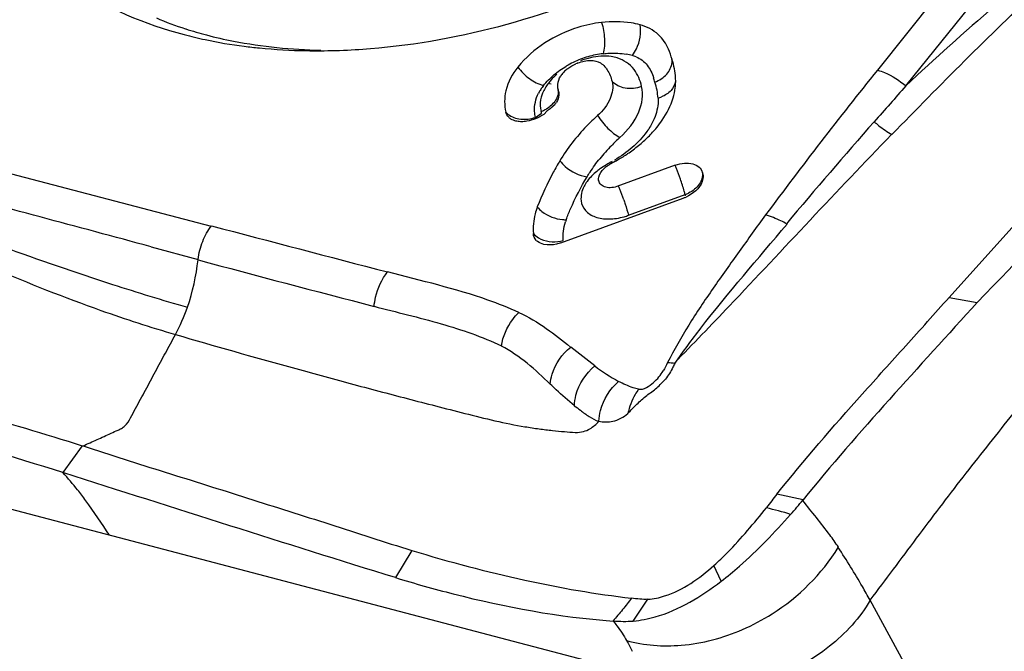
# Model space of a CAD drawing. Units: millimetres. Extents: x 0 to 594, y 0 to 420.
# Drawn here: x 199 to 203, y 363 to 366 of the extents above; entities that cross this region are included whole.
import ezdxf

# ---------------------------------------------------------------- set-up
doc = ezdxf.new("R2010")
doc.units = ezdxf.units.MM
doc.header["$LTSCALE"] = 32.67
doc.layers.add('607072814-000_CL', color=7, linetype='CONTINUOUS')
doc.layers.add('607087199-000_CL', color=7, linetype='CONTINUOUS')

msp = doc.modelspace()

# ---------------------------------------------------------------- linework, layer by layer
at = {"layer": '607072814-000_CL', "color": 7, "linetype": 'CONTINUOUS'}
for p, q in [((203.1634, 366.6701), (202.709, 366.1011)), ((203.0416, 365.0453), (204.1625, 366.292)), ((201.2269, 366.0032), (201.2288, 365.9959)), ((201.1741, 365.9118), (201.1581, 365.8958)), ((201.1876, 365.9213), (201.1741, 365.9118)), ((201.769, 365.6593), (201.498, 365.5604)), ((201.8974, 365.6195), (201.8958, 365.6259)), ((201.8974, 365.6195), (201.8984, 365.6111)), ((201.4132, 365.5887), (201.4131, 365.5926)), ((201.2384, 365.2994), (201.8067, 365.5068)), ((203.0416, 365.0453), (203.1725, 365.0227))]:
    msp.add_line(p, q, dxfattribs=at)
at = {"layer": '607072814-000_CL', "color": 9, "linetype": 'CONTINUOUS'}
for p, q in [((202.8413, 366.0279), (203.2983, 366.5963)), ((201.1198, 365.882), (201.148, 365.9012)), ((198.2227, 365.7397), (199.6139, 365.3771)), ((201.5521, 365.4272), (201.8156, 365.5233)), ((201.8172, 365.5169), (201.8156, 365.5233)), ((199.334, 365.2809), (199.5523, 365.2216)), ((199.0145, 364.357), (198.9246, 364.2318)), ((202.3631, 364.1052), (202.2413, 364.1313)), ((200.5456, 363.8704), (200.4694, 363.7442)), ((201.9824, 363.727), (201.9494, 363.8009)), ((201.5746, 363.5426), (201.6425, 363.6433)), ((203.4534, 362.2065), (202.6749, 363.6397))]:
    msp.add_line(p, q, dxfattribs=at)
at = {"layer": '607072814-000_CL', "color": 7, "linetype": 'CONTINUOUS'}
for centre, radius, start, end in [((200.0158, 367.9079), 1.6967, 247.211, 252.1158), ((200.056, 368.03), 1.8253, 252.0948, 255.267), ((200.0091, 368.2504), 2.0515, 255.2719, 258.0791), ((181.78, 385.8598), 29.8635, 315.75358, 318.95781), ((200.0518, 368.454), 2.2596, 258.0862, 262.7536), ((200.1016, 369.2535), 3.0622, 272.0332, 274.7049), ((200.1065, 369.0952), 2.9037, 269.0006, 271.6019), ((200.1048, 369.1775), 2.9861, 271.5915, 272.0242), ((201.3599, 365.9902), 0.149, 126.8209, 130.786), ((201.392, 365.9327), 0.2151, 110.0336, 112.9987), ((201.4435, 366.0457), 0.3279, 10.9799, 18.588), ((201.3369, 366.0109), 0.118, 143.1714, 147.5798), ((201.3497, 366.0012), 0.134, 134.8157, 143.1254), ((201.3546, 365.9964), 0.1409, 130.8127, 134.8712), ((201.4262, 366.0424), 0.3456, 3.7787, 10.958), ((201.5435, 366.0502), 0.228, 357.9282, 3.7653), ((201.5205, 366.0511), 0.251, 352.665, 357.9303), ((201.1446, 365.9978), 0.0863, 318.8189, 327.8783), ((201.0363, 365.9229), 0.0573, 224.7481, 231.4711), ((201.2533, 366.1864), 0.5554, 314.6911, 320.747), ((201.1997, 366.2406), 0.6316, 309.2264, 314.6897), ((201.1567, 366.2928), 0.6993, 304.0602, 309.2523), ((201.1397, 366.3174), 0.7292, 298.8084, 302.0623), ((201.1418, 366.3141), 0.7253, 302.06, 304.0879), ((201.5115, 365.5653), 0.1073, 124.129, 133.3923), ((201.7291, 365.244), 0.4953, 122.3244, 124.1133), ((201.7357, 365.2335), 0.5078, 118.7996, 122.3187), ((158.4289, 214.1553), 156.5636, 74.854651, 75.244811), ((201.7462, 365.6724), 0.1764, 290.0694, 294.5155), ((201.1637, 365.3485), 0.0549, 223.54, 231.9776), ((193.1786, 346.1745), 18.9495, 72.34821, 74.58503)]:
    msp.add_arc(centre, radius, start, end, dxfattribs=at)
at = {"layer": '607072814-000_CL', "color": 9, "linetype": 'CONTINUOUS'}
for centre, radius, start, end in [((201.4582, 365.7908), 0.377, 102.5676, 110.078), ((201.486, 365.7456), 0.4354, 101.5367, 111.0252), ((201.4763, 365.7929), 0.3872, 96.1453, 101.5249), ((201.4917, 365.8702), 0.3094, 75.311, 80.5675), ((201.5366, 366.0418), 0.1321, 67.0622, 75.3053), ((201.4904, 365.733), 0.4487, 110.9771, 120.4078), ((201.4045, 365.8668), 0.2839, 130.562, 138.6056), ((201.4188, 365.9845), 0.263, 13.4511, 18.0334), ((219.6452, 352.4851), 21.7314, 141.2026, 143.4427), ((201.3309, 365.8915), 0.2222, 141.4527, 147.1812), ((201.3832, 365.8858), 0.2554, 138.6429, 143.1494), ((201.4112, 365.955), 0.2786, 10.9784, 19.0046), ((221.1526, 349.6559), 24.5632, 138.20031, 138.71877), ((201.3106, 365.9046), 0.198, 147.1949, 153.0735), ((201.1558, 365.999), 0.072, 357.5171, 5.8307), ((201.3962, 365.9522), 0.2939, 3.7787, 10.958), ((201.6499, 366.1133), 0.1472, 285.6134, 292.2739), ((201.2673, 365.9397), 0.1253, 187.5462, 193.9867), ((201.0958, 366.0456), 0.145, 290.1084, 297.0387), ((201.2977, 365.9471), 0.1566, 193.9187, 197.0527), ((201.0931, 366.0513), 0.1513, 296.9766, 303.6037), ((226.3917, 345.0916), 31.5123, 138.76705, 139.90349), ((202.089, 365.1485), 0.8615, 135.6929, 141.0559), ((202.1393, 365.1005), 0.931, 134.0438, 135.7407), ((202.1606, 365.0785), 0.9618, 132.3779, 134.0445), ((201.8035, 365.0821), 0.6791, 118.7878, 124.0939), ((200.7913, 365.254), 1.0584, 21.6357, 22.5145), ((200.5808, 365.1705), 1.2849, 19.3164, 21.6366), ((200.5273, 365.1577), 1.0589, 21.6288, 22.5142), ((200.3168, 365.0741), 1.2854, 19.3067, 21.6304), ((201.7636, 365.6657), 0.1515, 290.0513, 296.636), ((201.4479, 365.7126), 0.3038, 286.1149, 290.0558), ((233.3359, 492.4385), 131.4587, 255.136685, 255.505008), ((201.4639, 365.3307), 0.2151, 159.2828, 162.1867), ((201.2104, 365.4492), 0.1449, 280.5477, 285.3798), ((229.5485, 476.9937), 115.7284, 254.97761, 255.396458), ((198.6797, 365.287), 0.8719, 331.6843, 340.7979)]:
    msp.add_arc(centre, radius, start, end, dxfattribs=at)
at = {"layer": '607072814-000_CL', "color": 7, "linetype": 'CONTINUOUS'}
for points, knots in [([(200.3528, 366.2017), (200.7813, 366.2369), (201.625, 366.4764), (202.3537, 366.9649), (202.6561, 367.2685)], [0, 0, 0, 0, 0.500909, 1, 1, 1, 1]), ([(198.8361, 366.6026), (198.879, 366.5637), (199.0731, 366.4119), (199.3059, 366.3141), (199.4875, 366.2663)], [0, 0, 0, 0, 0.235668, 1, 1, 1, 1]), ([(201.4275, 366.323), (201.3902, 366.319), (201.2446, 366.2875), (201.1078, 366.2031), (201.0385, 366.1159)], [0, 0, 0, 0, 0.252231, 1, 1, 1, 1]), ([(201.6057, 366.3121), (201.5921, 366.3157), (201.5335, 366.3277), (201.4729, 366.3279), (201.4275, 366.323)], [0, 0, 0, 0, 0.234994, 1, 1, 1, 1]), ([(201.738, 366.1995), (201.727, 366.2243), (201.6922, 366.2749), (201.6369, 366.3039), (201.6057, 366.3121)], [0, 0, 0, 0, 0.456602, 1, 1, 1, 1]), ([(199.5918, 366.2647), (199.6331, 366.2539), (199.8076, 366.2143), (199.9868, 366.1969), (200.1229, 366.194)], [0, 0, 0, 0, 0.239151, 1, 1, 1, 1]), ([(199.7668, 366.2125), (199.7903, 366.2095), (199.8863, 366.1986), (199.9829, 366.1931), (200.0559, 366.1919)], [0, 0, 0, 0, 0.245091, 1, 1, 1, 1]), ([(201.0385, 366.1159), (201.0129, 366.0837), (200.9744, 366.0162), (200.9749, 365.9385), (200.9824, 365.9061)], [0, 0, 0, 0, 0.553682, 1, 1, 1, 1]), ([(201.3183, 366.1347), (201.3368, 366.1415), (201.3716, 366.1511), (201.4082, 366.143), (201.4216, 366.1349)], [0, 0, 0, 0, 0.556882, 1, 1, 1, 1]), ([(201.4422, 366.1174), (201.4462, 366.113), (201.4617, 366.0924), (201.4712, 366.0678), (201.4759, 366.0487)], [0, 0, 0, 0, 0.232562, 1, 1, 1, 1]), ([(201.6747, 366.0457), (201.6955, 366.0537), (201.7323, 366.077), (201.7526, 366.1172), (201.7544, 366.1366)], [0, 0, 0, 0, 0.534372, 1, 1, 1, 1]), ([(201.2237, 366.0227), (201.2235, 366.0268), (201.2234, 366.0448), (201.23, 366.0625), (201.2374, 366.0741)], [0, 0, 0, 0, 0.231029, 1, 1, 1, 1]), ([(201.4759, 366.0487), (201.4823, 366.023), (201.4717, 365.9598), (201.4328, 365.9128), (201.4086, 365.8907)], [0, 0, 0, 0, 0.446412, 1, 1, 1, 1]), ([(201.2286, 365.9958), (201.229, 365.9924), (201.2295, 365.977), (201.2239, 365.9619), (201.2176, 365.9519)], [0, 0, 0, 0, 0.228818, 1, 1, 1, 1]), ([(201.6834, 365.835), (201.6923, 365.8459), (201.7239, 365.888), (201.7485, 365.9359), (201.7596, 365.9729)], [0, 0, 0, 0, 0.266707, 1, 1, 1, 1]), ([(201.4086, 365.8907), (201.3909, 365.8745), (201.3254, 365.8108), (201.268, 365.7382), (201.2333, 365.6803)], [0, 0, 0, 0, 0.261874, 1, 1, 1, 1]), ([(201.0337, 365.8638), (201.0305, 365.8644), (201.0188, 365.8672), (201.0075, 365.8726), (201.0006, 365.8781)], [0, 0, 0, 0, 0.268814, 1, 1, 1, 1]), ([(202.6749, 363.6397), (202.7478, 363.7347), (202.8901, 363.9266), (203.0695, 364.1642), (203.2163, 364.3497), (203.3606, 364.5328), (203.5458, 364.7569), (203.7669, 365.0292), (203.9818, 365.3106), (204.1956, 365.5937), (204.3421, 365.7791), (204.4164, 365.8696)], [0, 0, 0, 0, 0.126954, 0.253301, 0.315627, 0.377749, 0.500487, 0.623833, 0.749565, 0.875867, 1, 1, 1, 1]), ([(201.2333, 365.6803), (201.2227, 365.6628), (201.1832, 365.5937), (201.1495, 365.5213), (201.1286, 365.466)], [0, 0, 0, 0, 0.257551, 1, 1, 1, 1]), ([(201.769, 365.6593), (201.7828, 365.6643), (201.8102, 365.6706), (201.8495, 365.6688), (201.8815, 365.6541), (201.8934, 365.6353), (201.8958, 365.6259)], [0, 0, 0, 0, 0.302128, 0.572428, 0.799655, 1, 1, 1, 1]), ([(201.4131, 365.5926), (201.4127, 365.5967), (201.4143, 365.6162), (201.4269, 365.633), (201.4378, 365.6433)], [0, 0, 0, 0, 0.215884, 1, 1, 1, 1]), ([(201.8987, 365.6112), (201.8994, 365.6021), (201.8911, 365.5575), (201.851, 365.5263), (201.8194, 365.512)], [0, 0, 0, 0, 0.208531, 1, 1, 1, 1]), ([(201.498, 365.5604), (201.4883, 365.5569), (201.4686, 365.5536), (201.4413, 365.5579), (201.42, 365.5711), (201.4138, 365.5856), (201.4131, 365.5926)], [0, 0, 0, 0, 0.299114, 0.569973, 0.796554, 1, 1, 1, 1]), ([(201.1286, 365.466), (201.1245, 365.4554), (201.1118, 365.4153), (201.1084, 365.3725), (201.1102, 365.342)], [0, 0, 0, 0, 0.271883, 1, 1, 1, 1]), ([(202.1888, 365.4289), (202.1476, 365.3725), (202.0665, 365.259), (201.9454, 365.0898), (201.8309, 364.92), (201.7645, 364.8021), (201.7339, 364.7431)], [0, 0, 0, 0, 0.25446, 0.508069, 0.757924, 1, 1, 1, 1]), ([(198.1063, 365.3982), (198.4338, 365.2514), (198.8737, 365.0562), (199.3307, 364.9073), (199.4472, 364.8734)], [0, 0, 0, 0, 0.74733, 1, 1, 1, 1]), ([(201.2384, 365.2994), (201.2317, 365.2969), (201.2062, 365.2894), (201.1784, 365.2876), (201.1593, 365.2919)], [0, 0, 0, 0, 0.267019, 1, 1, 1, 1]), ([(202.2413, 364.1313), (202.3683, 364.2907), (202.5683, 364.5206), (202.8406, 364.8203), (202.9745, 364.9706), (203.0416, 365.0453)], [0, 0, 0, 0, 0.503068, 0.751946, 1, 1, 1, 1]), ([(203.1725, 365.0227), (203.0366, 364.8724), (202.7615, 364.5714), (202.4922, 364.2648), (202.3631, 364.1052)], [0, 0, 0, 0, 0.496803, 1, 1, 1, 1]), ([(201.0427, 364.9759), (201.0874, 364.9551), (201.171, 364.9054), (201.246, 364.8443), (201.2835, 364.8153)], [0, 0, 0, 0, 0.509637, 1, 1, 1, 1]), ([(201.5494, 364.5064), (201.5623, 364.5216), (201.5909, 364.5501), (201.6355, 364.5905), (201.6847, 364.6237), (201.7108, 364.6524), (201.7236, 364.6662)], [0, 0, 0, 0, 0.252682, 0.510267, 0.761667, 1, 1, 1, 1]), ([(201.3012, 364.5426), (201.2717, 364.5659), (201.2343, 364.5997), (201.1977, 364.6342), (201.1884, 364.643)], [0, 0, 0, 0, 0.745983, 1, 1, 1, 1]), ([(198.3089, 364.5654), (198.3675, 364.5486), (198.6033, 364.4813), (198.8387, 364.4124), (199.0145, 364.357)], [0, 0, 0, 0, 0.248546, 1, 1, 1, 1]), ([(201.3004, 364.5424), (201.3102, 364.5358), (201.3326, 364.5181), (201.3688, 364.4916), (201.3981, 364.475), (201.4139, 364.4703)], [0, 0, 0, 0, 0.263249, 0.633592, 1, 1, 1, 1]), ([(199.018, 364.3559), (199.0817, 364.3357), (199.2087, 364.294), (199.4, 364.2336), (199.5916, 364.1743), (199.846, 364.0923), (200.1648, 363.9935), (200.4182, 363.9095), (200.5456, 363.8704)], [0, 0, 0, 0, 0.125006, 0.250178, 0.375434, 0.500357, 0.750513, 1, 1, 1, 1]), ([(200.4694, 363.7442), (200.2125, 363.823), (199.6989, 363.9857), (199.1854, 364.1485), (198.9283, 364.2306)], [0, 0, 0, 0, 0.498958, 1, 1, 1, 1]), ([(201.9494, 363.8008), (201.9711, 363.8203), (202.058, 363.9042), (202.1353, 363.9974), (202.1932, 364.0685)], [0, 0, 0, 0, 0.241134, 1, 1, 1, 1]), ([(201.9824, 363.727), (202.0115, 363.7493), (202.1269, 363.8446), (202.2309, 363.9529), (202.3055, 364.0375)], [0, 0, 0, 0, 0.245579, 1, 1, 1, 1]), ([(200.5457, 363.8705), (200.7186, 363.8175), (201.0561, 363.7288), (201.4, 363.6673), (201.5667, 363.6488)], [0, 0, 0, 0, 0.518907, 1, 1, 1, 1]), ([(201.6425, 363.6433), (201.6688, 363.6453), (201.7837, 363.6699), (201.8824, 363.7409), (201.9494, 363.8009)], [0, 0, 0, 0, 0.226921, 1, 1, 1, 1]), ([(200.4694, 363.7441), (200.5583, 363.7168), (200.8895, 363.6241), (201.2301, 363.5604), (201.4805, 363.5426)], [0, 0, 0, 0, 0.270475, 1, 1, 1, 1]), ([(201.5746, 363.5426), (201.6088, 363.5456), (201.7575, 363.5749), (201.8903, 363.6564), (201.9824, 363.727)], [0, 0, 0, 0, 0.228345, 1, 1, 1, 1]), ([(201.5667, 363.6488), (201.5525, 363.6314), (201.5255, 363.5946), (201.4949, 363.5607), (201.4805, 363.5428)], [0, 0, 0, 0, 0.494369, 1, 1, 1, 1]), ([(202.6749, 363.6397), (202.628, 363.5566), (202.488, 363.4082), (202.2269, 363.2579), (201.9453, 363.1767), (201.7506, 363.1826), (201.6676, 363.2104)], [0, 0, 0, 0, 0.247114, 0.513736, 0.773259, 1, 1, 1, 1])]:
    msp.add_open_spline(points, degree=3, knots=knots, dxfattribs=at)
at = {"layer": '607072814-000_CL', "color": 9, "linetype": 'CONTINUOUS'}
for points, knots in [([(202.7759, 365.8019), (202.8877, 365.9171), (203.1135, 366.1467), (203.3443, 366.3714), (203.4635, 366.4804)], [0, 0, 0, 0, 0.49835, 1, 1, 1, 1]), ([(203.3983, 366.518), (203.3495, 366.4791), (203.1592, 366.3209), (202.9757, 366.1549), (202.8407, 366.0285)], [0, 0, 0, 0, 0.252497, 1, 1, 1, 1]), ([(201.4275, 366.323), (201.435, 366.2986), (201.4425, 366.25), (201.4406, 366.2004), (201.4348, 366.1778)], [0, 0, 0, 0, 0.523303, 1, 1, 1, 1]), ([(201.5701, 366.1696), (201.5776, 366.1789), (201.6033, 366.2216), (201.6131, 366.2751), (201.6057, 366.3121)], [0, 0, 0, 0, 0.240102, 1, 1, 1, 1]), ([(201.4999, 366.158), (201.4909, 366.1608), (201.4502, 366.17), (201.4074, 366.1657), (201.3761, 366.1588)], [0, 0, 0, 0, 0.227711, 1, 1, 1, 1]), ([(201.4348, 366.1778), (201.4442, 366.1788), (201.48, 366.1815), (201.5162, 366.1799), (201.5424, 366.1755)], [0, 0, 0, 0, 0.261045, 1, 1, 1, 1]), ([(201.6132, 366.0255), (201.6062, 366.0535), (201.5847, 366.1124), (201.5301, 366.1487), (201.4999, 366.158)], [0, 0, 0, 0, 0.477442, 1, 1, 1, 1]), ([(201.5881, 366.1634), (201.6078, 366.1551), (201.6433, 366.1267), (201.6622, 366.0867), (201.669, 366.0659)], [0, 0, 0, 0, 0.494965, 1, 1, 1, 1]), ([(201.0385, 366.1159), (201.0529, 366.0951), (201.0891, 366.0601), (201.1337, 366.036), (201.1571, 366.03)], [0, 0, 0, 0, 0.511931, 1, 1, 1, 1]), ([(202.7096, 366.101), (202.7205, 366.0981), (202.7682, 366.0814), (202.8115, 366.0533), (202.8413, 366.0279)], [0, 0, 0, 0, 0.224092, 1, 1, 1, 1]), ([(201.6132, 366.0255), (201.589, 366.0167), (201.539, 366.0105), (201.4912, 366.032), (201.4759, 366.0487)], [0, 0, 0, 0, 0.531732, 1, 1, 1, 1]), ([(201.5124, 365.7889), (201.5487, 365.822), (201.6068, 365.8924), (201.6227, 365.987), (201.6132, 366.0255)], [0, 0, 0, 0, 0.553588, 1, 1, 1, 1]), ([(201.7705, 366.0489), (201.7682, 366.0336), (201.7515, 366.0022), (201.7222, 365.9839), (201.7057, 365.9771)], [0, 0, 0, 0, 0.464798, 1, 1, 1, 1]), ([(201.1198, 365.882), (201.1177, 365.8911), (201.1121, 365.9289), (201.121, 365.9686), (201.1341, 365.9943)], [0, 0, 0, 0, 0.243533, 1, 1, 1, 1]), ([(201.1533, 365.9948), (201.1508, 365.9888), (201.1429, 365.9659), (201.1407, 365.9409), (201.1431, 365.9233)], [0, 0, 0, 0, 0.267846, 1, 1, 1, 1]), ([(201.2234, 365.9856), (201.2218, 365.9798), (201.2127, 365.9556), (201.1933, 365.9362), (201.1769, 365.9253)], [0, 0, 0, 0, 0.232683, 1, 1, 1, 1]), ([(201.6895, 365.9715), (201.69, 365.9631), (201.6897, 365.927), (201.6791, 365.8915), (201.6675, 365.8665)], [0, 0, 0, 0, 0.234401, 1, 1, 1, 1]), ([(200.9824, 365.9061), (200.9958, 365.8914), (201.0363, 365.8706), (201.0805, 365.872), (201.1029, 365.8771)], [0, 0, 0, 0, 0.464292, 1, 1, 1, 1]), ([(201.4086, 365.8907), (201.422, 365.8689), (201.4535, 365.8311), (201.4917, 365.7996), (201.5124, 365.7889)], [0, 0, 0, 0, 0.523728, 1, 1, 1, 1]), ([(201.6675, 365.8665), (201.6592, 365.8487), (201.6147, 365.7745), (201.5455, 365.7172), (201.4879, 365.6837)], [0, 0, 0, 0, 0.227418, 1, 1, 1, 1]), ([(202.6938, 365.8617), (202.7006, 365.8558), (202.7269, 365.8342), (202.7548, 365.8144), (202.7764, 365.8017)], [0, 0, 0, 0, 0.262567, 1, 1, 1, 1]), ([(201.7655, 364.741), (201.8511, 364.8284), (202.1893, 365.1806), (202.5197, 365.5402), (202.7746, 365.8026)], [0, 0, 0, 0, 0.250689, 1, 1, 1, 1]), ([(201.2333, 365.6803), (201.2405, 365.6706), (201.2749, 365.6347), (201.323, 365.6106), (201.3603, 365.6065)], [0, 0, 0, 0, 0.244844, 1, 1, 1, 1]), ([(201.3603, 365.6065), (201.3646, 365.6136), (201.3826, 365.6425), (201.4028, 365.67), (201.4189, 365.6901)], [0, 0, 0, 0, 0.244037, 1, 1, 1, 1]), ([(201.2627, 365.4068), (201.2691, 365.4236), (201.297, 365.4923), (201.3314, 365.5583), (201.3603, 365.6065)], [0, 0, 0, 0, 0.242705, 1, 1, 1, 1]), ([(201.4228, 365.6444), (201.4166, 365.6402), (201.3934, 365.623), (201.3727, 365.6021), (201.3602, 365.5847)], [0, 0, 0, 0, 0.259222, 1, 1, 1, 1]), ([(201.8958, 365.6259), (201.8975, 365.6074), (201.8842, 365.5657), (201.8509, 365.5399), (201.8316, 365.5302)], [0, 0, 0, 0, 0.461996, 1, 1, 1, 1]), ([(201.3602, 365.5847), (201.3549, 365.5774), (201.3378, 365.5506), (201.3292, 365.5171), (201.3321, 365.4944)], [0, 0, 0, 0, 0.281487, 1, 1, 1, 1]), ([(201.8156, 365.5233), (201.8143, 365.5284), (201.8078, 365.5527), (201.7999, 365.5767), (201.7933, 365.5955)], [0, 0, 0, 0, 0.207487, 1, 1, 1, 1]), ([(198.1346, 365.4702), (198.4724, 365.3432), (198.9247, 365.1745), (199.3862, 365.0335), (199.5031, 365.0002)], [0, 0, 0, 0, 0.748124, 1, 1, 1, 1]), ([(201.3321, 365.4944), (201.3342, 365.4782), (201.3495, 365.4447), (201.3993, 365.4147), (201.4634, 365.4069), (201.509, 365.414), (201.5322, 365.4207)], [0, 0, 0, 0, 0.204577, 0.428991, 0.697312, 1, 1, 1, 1]), ([(201.5299, 365.4991), (201.5322, 365.4924), (201.5403, 365.4686), (201.5478, 365.4447), (201.5521, 365.4272)], [0, 0, 0, 0, 0.283598, 1, 1, 1, 1]), ([(201.1286, 365.466), (201.1349, 365.4581), (201.1672, 365.4274), (201.2118, 365.4101), (201.2459, 365.4072)], [0, 0, 0, 0, 0.228766, 1, 1, 1, 1]), ([(202.2861, 365.388), (202.2777, 365.3924), (202.2463, 365.4084), (202.2136, 365.4218), (202.1888, 365.4289)], [0, 0, 0, 0, 0.268817, 1, 1, 1, 1]), ([(199.5523, 365.2216), (199.5555, 365.2505), (199.5706, 365.3059), (199.5976, 365.3568), (199.6149, 365.3783)], [0, 0, 0, 0, 0.513054, 1, 1, 1, 1]), ([(201.7683, 364.7398), (201.8067, 364.7951), (201.9717, 365.0174), (202.1537, 365.2261), (202.289, 365.3859)], [0, 0, 0, 0, 0.243444, 1, 1, 1, 1]), ([(201.1102, 365.342), (201.1169, 365.3345), (201.1527, 365.3064), (201.2026, 365.3004), (201.2369, 365.3068)], [0, 0, 0, 0, 0.223552, 1, 1, 1, 1]), ([(200.37, 365.0038), (200.3715, 365.0184), (200.3815, 365.0752), (200.4056, 365.1304), (200.4324, 365.1641)], [0, 0, 0, 0, 0.25424, 1, 1, 1, 1]), ([(201.0427, 364.9759), (200.9959, 364.9975), (200.797, 365.0754), (200.5886, 365.1231), (200.4324, 365.1641)], [0, 0, 0, 0, 0.241921, 1, 1, 1, 1]), ([(200.3701, 365.0044), (200.474, 364.9776), (200.6748, 364.9296), (200.8724, 364.8641), (200.9617, 364.8203)], [0, 0, 0, 0, 0.519126, 1, 1, 1, 1]), ([(200.9616, 364.8197), (200.9687, 364.864), (200.9933, 364.9213), (201.0323, 364.966), (201.0427, 364.9759)], [0, 0, 0, 0, 0.757908, 1, 1, 1, 1]), ([(199.0181, 364.3559), (199.0398, 364.3657), (199.083, 364.3855), (199.1373, 364.4095), (199.1749, 364.4274), (199.1976, 364.4366), (199.2201, 364.4537), (199.2398, 364.4873), (199.2618, 364.5295), (199.2852, 364.5724), (199.316, 364.6298), (199.3544, 364.7015), (199.4007, 364.7875), (199.4317, 364.8448), (199.4471, 364.8734)], [0, 0, 0, 0, 0.101704, 0.203353, 0.254237, 0.27976, 0.307749, 0.373388, 0.443042, 0.512613, 0.58224, 0.721525, 0.86076, 1, 1, 1, 1]), ([(199.4472, 364.8734), (199.6276, 364.8208), (199.8982, 364.744), (200.2576, 364.6461), (200.4799, 364.5871), (200.6573, 364.5415), (200.7929, 364.5065), (200.9308, 364.4719), (201.0463, 364.4486), (201.1355, 364.435), (201.1967, 364.4274), (201.2526, 364.4225), (201.301, 364.4174), (201.3419, 364.4201), (201.3804, 364.4376), (201.4022, 364.457), (201.4142, 364.4704)], [0, 0, 0, 0, 0.276335, 0.413563, 0.547789, 0.614447, 0.682876, 0.753791, 0.823453, 0.856027, 0.886385, 0.914104, 0.938635, 0.957972, 0.973451, 1, 1, 1, 1]), ([(201.1884, 364.643), (201.1896, 364.6584), (201.2029, 364.724), (201.2439, 364.7832), (201.2837, 364.8152)], [0, 0, 0, 0, 0.232281, 1, 1, 1, 1]), ([(201.7674, 364.74), (201.7647, 364.7337), (201.7528, 364.7076), (201.7373, 364.6831), (201.7237, 364.6661)], [0, 0, 0, 0, 0.239414, 1, 1, 1, 1]), ([(201.3012, 364.5426), (201.3014, 364.5593), (201.312, 364.6293), (201.3543, 364.693), (201.3956, 364.7273)], [0, 0, 0, 0, 0.237541, 1, 1, 1, 1]), ([(201.5991, 364.6194), (201.6239, 364.6157), (201.6599, 364.6415), (201.6941, 364.6747), (201.7074, 364.6947), (201.7138, 364.7043)], [0, 0, 0, 0, 0.513951, 0.765387, 1, 1, 1, 1]), ([(201.4144, 364.4704), (201.4152, 364.4874), (201.4269, 364.5565), (201.4658, 364.6209), (201.5055, 364.6556)], [0, 0, 0, 0, 0.244075, 1, 1, 1, 1]), ([(201.5991, 364.6195), (201.5906, 364.6213), (201.5584, 364.6307), (201.5274, 364.6439), (201.5057, 364.6558)], [0, 0, 0, 0, 0.261045, 1, 1, 1, 1]), ([(201.5991, 364.6194), (201.5933, 364.6116), (201.5707, 364.5769), (201.5563, 364.5373), (201.5494, 364.5064)], [0, 0, 0, 0, 0.235215, 1, 1, 1, 1]), ([(201.4143, 364.4704), (201.4357, 364.4669), (201.4853, 364.4646), (201.5292, 364.4898), (201.5494, 364.5064)], [0, 0, 0, 0, 0.4537, 1, 1, 1, 1]), ([(199.1411, 363.9419), (199.1047, 363.9952), (199.0577, 364.0667), (199.0061, 364.1351), (198.9929, 364.1515)], [0, 0, 0, 0, 0.753873, 1, 1, 1, 1]), ([(202.5275, 363.8858), (202.5146, 363.9049), (202.4619, 363.9792), (202.4039, 364.0494), (202.3617, 364.1025)], [0, 0, 0, 0, 0.253944, 1, 1, 1, 1]), ([(202.0817, 363.5027), (202.1296, 363.5233), (202.3037, 363.6159), (202.4508, 363.7604), (202.5264, 363.884)], [0, 0, 0, 0, 0.264767, 1, 1, 1, 1]), ([(202.6749, 363.6397), (202.663, 363.6607), (202.6156, 363.7434), (202.5664, 363.8251), (202.5264, 363.884)], [0, 0, 0, 0, 0.253304, 1, 1, 1, 1]), ([(201.4805, 363.5426), (201.4866, 363.5352), (201.5095, 363.5064), (201.5301, 363.4755), (201.5432, 363.4516)], [0, 0, 0, 0, 0.260064, 1, 1, 1, 1]), ([(201.5432, 363.4516), (201.6252, 363.4294), (201.8118, 363.416), (201.9918, 363.4639), (202.0817, 363.5027)], [0, 0, 0, 0, 0.464639, 1, 1, 1, 1])]:
    msp.add_open_spline(points, degree=3, knots=knots, dxfattribs=at)
at = {"layer": '607072814-000_CL', "color": 7, "linetype": 'CONTINUOUS'}
for points in [[(201.7544, 366.1502), (201.7502, 366.167), (201.745, 366.1837), (201.738, 366.1995)], [(201.2706, 366.1095), (201.2821, 366.118), (201.2948, 366.1251), (201.3079, 366.1307)], [(201.4216, 366.1349), (201.4293, 366.1302), (201.4362, 366.1242), (201.4422, 366.1174)], [(201.7544, 366.1366), (201.7548, 366.1411), (201.7548, 366.1457), (201.7544, 366.1502)], [(201.2269, 366.0032), (201.2254, 366.0096), (201.2242, 366.0161), (201.2237, 366.0227)], [(201.7596, 365.9729), (201.7641, 365.988), (201.7675, 366.0034), (201.7695, 366.019)], [(201.2095, 365.941), (201.203, 365.9336), (201.1954, 365.9272), (201.1876, 365.9213)], [(200.9956, 365.8826), (200.9893, 365.889), (200.9844, 365.8973), (200.9824, 365.9061)], [(201.1581, 365.8958), (201.1347, 365.8799), (201.1075, 365.8685), (201.0796, 365.8639)], [(201.0559, 365.8619), (201.0485, 365.8619), (201.041, 365.8625), (201.0337, 365.8638)], [(201.0796, 365.8639), (201.0718, 365.8627), (201.0639, 365.8619), (201.0559, 365.8619)], [(201.1239, 365.3107), (201.116, 365.3189), (201.1109, 365.3306), (201.1102, 365.342)], [(201.1593, 365.2919), (201.1488, 365.2943), (201.1383, 365.2986), (201.1299, 365.3052)], [(201.1884, 364.643), (201.12, 364.7101), (201.0464, 364.7751), (200.9616, 364.8197)], [(201.3954, 364.7272), (201.3576, 364.7558), (201.3211, 364.7861), (201.2837, 364.8152)], [(201.3954, 364.7275), (201.4306, 364.7014), (201.4672, 364.6769), (201.5055, 364.6556)], [(202.2414, 364.1313), (202.2252, 364.111), (202.2095, 364.0903), (202.194, 364.0694)], [(202.3056, 364.0375), (202.3252, 364.0597), (202.3445, 364.0821), (202.3631, 364.1052)], [(202.3056, 364.0375), (202.269, 364.0505), (202.2306, 364.0581), (202.1932, 364.0685)], [(201.6425, 363.6433), (201.6171, 363.642), (201.5917, 363.6455), (201.5665, 363.6487)], [(201.4809, 363.5436), (201.512, 363.5403), (201.5435, 363.5399), (201.5746, 363.5426)]]:
    msp.add_open_spline(points, degree=3, dxfattribs=at)
at = {"layer": '607072814-000_CL', "color": 9, "linetype": 'CONTINUOUS'}
for points in [[(201.2053, 366.0791), (201.2234, 366.0944), (201.2429, 366.1081), (201.2633, 366.1201)], [(201.1571, 366.03), (201.1714, 366.0479), (201.1878, 366.0643), (201.2053, 366.0791)], [(201.1788, 366.0389), (201.1687, 366.0253), (201.1598, 366.0105), (201.1533, 365.9948)], [(201.1924, 366.0369), (201.1878, 366.0372), (201.1833, 366.038), (201.1788, 366.0389)], [(201.2259, 366.012), (201.2267, 366.0032), (201.2257, 365.9941), (201.2234, 365.9856)], [(201.1029, 365.8771), (201.1086, 365.8784), (201.1143, 365.8801), (201.1198, 365.882)], [(201.8974, 365.606), (201.8978, 365.6105), (201.8978, 365.615), (201.8974, 365.6195)], [(201.2459, 365.4072), (201.2515, 365.4068), (201.2571, 365.4066), (201.2627, 365.4068)], [(201.2488, 365.3095), (201.2471, 365.3387), (201.2502, 365.3687), (201.2591, 365.3965)], [(199.5031, 365.0002), (199.5278, 365.0712), (199.5438, 365.1456), (199.5522, 365.2203)], [(201.7339, 364.7431), (201.7278, 364.7299), (201.7212, 364.7168), (201.7138, 364.7043)], [(201.7339, 364.7431), (201.7451, 364.7429), (201.7563, 364.7418), (201.7674, 364.74)], [(198.9929, 364.1515), (198.9709, 364.1789), (198.9478, 364.2054), (198.9246, 364.2318)], [(201.5432, 363.4516), (201.5523, 363.4352), (201.5608, 363.4186), (201.5692, 363.4019)]]:
    msp.add_open_spline(points, degree=3, dxfattribs=at)
at = {"layer": '607087199-000_CL', "color": 7, "linetype": 'CONTINUOUS'}
msp.add_line((196.8545, 364.5438), (201.581, 363.2996), dxfattribs=at)
msp.add_ellipse((199.8192, 365.9073), major_axis=(1.584, 4.7503), ratio=0.531176, start_param=1.910186, end_param=4.161661, dxfattribs=at)
msp.add_open_spline([(175.1483, 366.2168), (175.9845, 366.6478), (177.6534, 367.3927), (179.8136, 368.0301), (181.5038, 368.3242), (182.734, 368.4384), (183.9419, 368.449), (185.1248, 368.3559), (186.2795, 368.1592), (187.4032, 367.8594), (188.4929, 367.4571), (189.5459, 366.9534), (190.5595, 366.3497), (191.5312, 365.6476), (192.4586, 364.8488), (193.65, 363.6408), (195.0165, 361.8843), (196.4189, 359.4619), (197.5974, 356.718), (198.5419, 353.6791), (199.2447, 350.3735), (199.6998, 346.8322), (199.903, 343.0887), (199.8526, 339.1783), (199.549, 335.1383), (198.9953, 331.0071), (198.1966, 326.8242), (197.1607, 322.6296), (195.8973, 318.4634), (194.4186, 314.3655), (192.7388, 310.3752), (190.8739, 306.5307), (188.8418, 302.8686), (186.6619, 299.424), (184.355, 296.2298), (181.943, 293.3163), (179.4487, 290.7112), (176.8953, 288.4392), (174.307, 286.5221), (172.5162, 285.4588), (171.6226, 284.9983)], degree=3, knots=[0, 0, 0, 0, 0.025786, 0.049952, 0.061512, 0.072771, 0.083777, 0.094584, 0.105251, 0.115841, 0.126418, 0.137046, 0.147791, 0.158712, 0.169865, 0.181301, 0.205176, 0.230627, 0.257829, 0.286859, 0.31772, 0.350348, 0.384628, 0.4204, 0.457469, 0.495614, 0.534591, 0.57414, 0.613991, 0.65387, 0.6935, 0.732611, 0.770939, 0.808238, 0.844282, 0.878869, 0.911834, 0.94305, 0.972442, 1, 1, 1, 1], dxfattribs=at)

doc.saveas('drawing.dxf')
